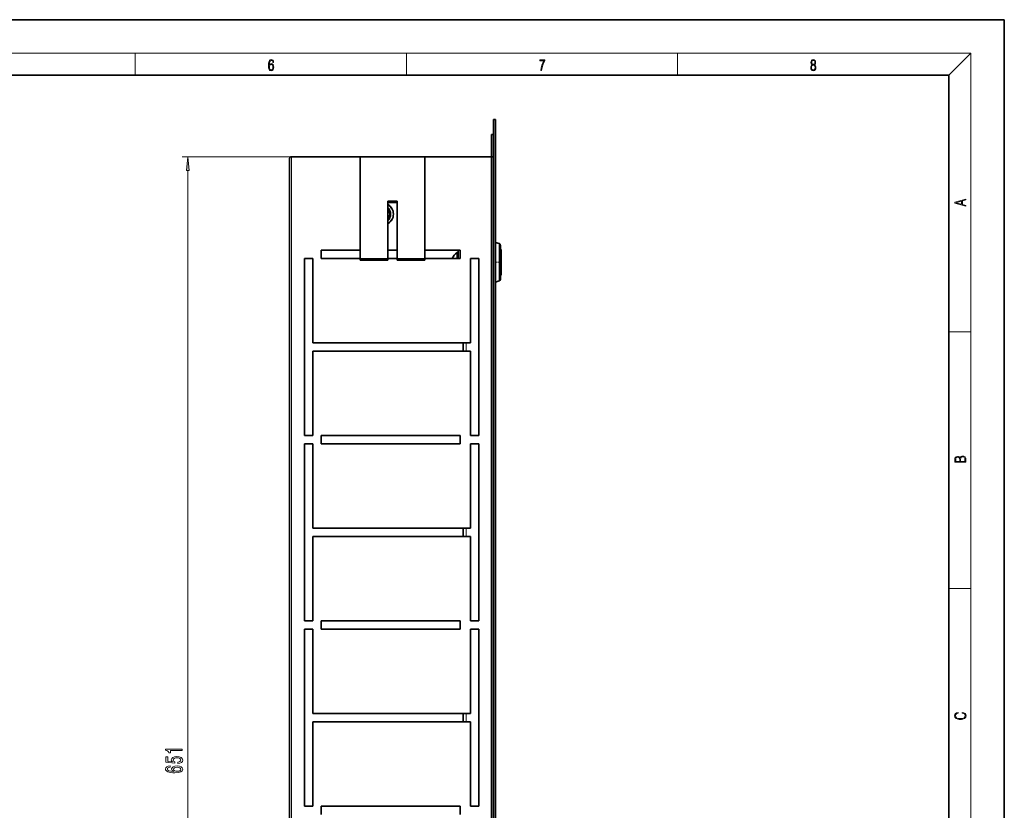
# Model space of a CAD drawing. Extents: x 0 to 420, y 0 to 297.
# Drawn here: x 243 to 420, y 155 to 297 of the extents above; entities that cross this region are included whole.
import ezdxf

# ---------------------------------------------------------------- set-up
doc = ezdxf.new("R2010")
doc.units = 0
doc.linetypes.add('DASHDOT', pattern=[18.5, 12, -3, 0.5, -3])

msp = doc.modelspace()

# ---------------------------------------------------------------- linework, layer by layer
at = {"color": 7, "lineweight": 35}
for p, q in [((420, 297), (210, 297)), ((420, 0), (420, 297)), ((410, 287), (20, 287)), ((410, 10), (410, 287)), ((328.162018, 279.01825), (328.495361, 279.01825)), ((328.162018, 279.01825), (328.162018, 49.018234)), ((328.495361, 279.01825), (328.495361, 49.018234)), ((327.828705, 272.351562), (327.828705, 276.351562)), ((328.162018, 276.351562), (327.828705, 276.351562)), ((291.495361, 56.018234), (291.495361, 272.01825)), ((291.828705, 272.351562), (304.162018, 272.351562)), ((304.162018, 272.351562), (315.828705, 272.351562)), ((304.162018, 253.966797), (304.162018, 272.351562)), ((315.828705, 272.351562), (327.828705, 272.351562)), ((315.828705, 272.351562), (315.828705, 253.966797)), ((328.162018, 272.351562), (327.828705, 272.351562)), ((327.828705, 272.351562), (327.828705, 55.35157)), ((309.162018, 264.337708), (309.162018, 253.966797)), ((310.828705, 264.337708), (309.162018, 264.337708)), ((310.828705, 264.10199), (309.162018, 264.10199)), ((310.828705, 253.966797), (310.828705, 264.337708)), ((329.16745, 256.710876), (328.4953, 256.934937)), ((297.162018, 255.51825), (304.162018, 255.51825)), ((297.162018, 254.01825), (297.162018, 255.51825)), ((309.162018, 255.51825), (310.828674, 255.51825)), ((315.828674, 255.51825), (322.162018, 255.51825)), ((321.628693, 255.101578), (321.628693, 254.190582)), ((321.795349, 255.101578), (321.628693, 255.101578)), ((321.795349, 254.018295), (321.795349, 255.518295)), ((322.162018, 255.51825), (322.162018, 254.01825)), ((329.395355, 256.394653), (329.395355, 254.810486)), ((329.395355, 255.684906), (329.562012, 255.684906)), ((329.562012, 251.01825), (329.562012, 255.684906)), ((294.162018, 254.01825), (295.662018, 254.01825)), ((294.162018, 222.184906), (294.162018, 254.01825)), ((295.662018, 254.01825), (295.662018, 238.851578)), ((297.162018, 254.01825), (304.162018, 254.01825)), ((309.162018, 253.966797), (304.162018, 253.966797)), ((304.162018, 253.966797), (304.162018, 253.731094)), ((309.162018, 253.731094), (304.162018, 253.731094)), ((309.162018, 254.01825), (310.828674, 254.01825)), ((309.162018, 253.966797), (309.162018, 253.731094)), ((315.828705, 253.966797), (310.828705, 253.966797)), ((310.828705, 253.966797), (310.828705, 253.731094)), ((315.828705, 253.731094), (310.828705, 253.731094)), ((315.828674, 254.01825), (322.162018, 254.01825)), ((315.828705, 253.966797), (315.828705, 253.731094)), ((321.628693, 254.190582), (321.628693, 254.01825)), ((323.995361, 254.01825), (325.495361, 254.01825)), ((323.995361, 238.851578), (323.995361, 254.01825)), ((325.495361, 254.01825), (325.495361, 222.184906)), ((329.395355, 254.810486), (329.395355, 250.308502)), ((329.16745, 249.992279), (328.4953, 249.768219)), ((329.395355, 251.01825), (329.562012, 251.01825)), ((295.662018, 238.851578), (323.995361, 238.851578)), ((295.662018, 237.351578), (295.662018, 222.184906)), ((323.995361, 237.351578), (295.662018, 237.351578)), ((322.728699, 237.351578), (322.728699, 238.851578)), ((323.995361, 222.184906), (323.995361, 237.351578)), ((295.662018, 222.184906), (294.162018, 222.184906)), ((297.162018, 222.184906), (322.162018, 222.184906)), ((297.162018, 220.684906), (297.162018, 222.184906)), ((322.162018, 222.184906), (322.162018, 220.684906)), ((325.495361, 222.184906), (323.995361, 222.184906)), ((294.162018, 220.684906), (295.662018, 220.684906)), ((294.162018, 188.851578), (294.162018, 220.684906)), ((295.662018, 220.684906), (295.662018, 205.51825)), ((297.162018, 220.684906), (322.162018, 220.684906)), ((323.995361, 220.684906), (325.495361, 220.684906)), ((323.995361, 205.51825), (323.995361, 220.684906)), ((325.495361, 220.684906), (325.495361, 188.851578)), ((295.662018, 205.51825), (323.995361, 205.51825)), ((322.728699, 204.01825), (322.728699, 205.51825)), ((295.662018, 204.01825), (295.662018, 188.851578)), ((323.995361, 204.01825), (295.662018, 204.01825)), ((323.995361, 188.851578), (323.995361, 204.01825)), ((295.662018, 188.851578), (294.162018, 188.851578)), ((297.162018, 188.851578), (322.162018, 188.851578)), ((297.162018, 187.351578), (297.162018, 188.851578)), ((322.162018, 188.851578), (322.162018, 187.351578)), ((325.495361, 188.851578), (323.995361, 188.851578)), ((294.162018, 187.351578), (295.662018, 187.351578)), ((294.162018, 155.518234), (294.162018, 187.351578)), ((295.662018, 187.351578), (295.662018, 172.184906)), ((297.162018, 187.351578), (322.162018, 187.351578)), ((323.995361, 187.351578), (325.495361, 187.351578)), ((323.995361, 172.184906), (323.995361, 187.351578)), ((325.495361, 187.351578), (325.495361, 155.518234)), ((295.662018, 172.184906), (323.995361, 172.184906)), ((322.728699, 170.684906), (322.728699, 172.184906)), ((295.662018, 170.684906), (295.662018, 155.518234)), ((323.995361, 170.684906), (295.662018, 170.684906)), ((323.995361, 155.518234), (323.995361, 170.684906)), ((295.662018, 155.518234), (294.162018, 155.518234)), ((297.162018, 155.518234), (322.162018, 155.518234)), ((297.162018, 154.018234), (297.162018, 155.518234)), ((322.162018, 155.518234), (322.162018, 154.018234)), ((325.495361, 155.518234), (323.995361, 155.518234))]:
    msp.add_line(p, q, dxfattribs=at)
at = {"color": 7, "lineweight": 13}
for p, q in [((16, 291), (414, 291)), ((263.75, 287), (263.75, 291)), ((312.5, 287), (312.5, 291)), ((361.25, 287), (361.25, 291)), ((410, 287), (414, 291)), ((414, 6), (414, 291)), ((291.828705, 272.351562), (272.201355, 272.351562)), ((291.828705, 55.440887), (291.828705, 272.351562)), ((273.201355, 57.842056), (273.201355, 269.861084)), ((329.16745, 256.710876), (329.16745, 254.962112)), ((329.16745, 254.962112), (329.16745, 249.992279)), ((410, 240.833328), (414, 240.833328)), ((323.228699, 237.351578), (323.228699, 238.851578)), ((323.228699, 204.01825), (323.228699, 205.51825)), ((410, 194.666672), (414, 194.666672)), ((323.228699, 170.684906), (323.228699, 172.184906))]:
    msp.add_line(p, q, dxfattribs=at)
at = {"color": 7, "linetype": 'DASHDOT', "lineweight": 13, "ltscale": 0.032006}
msp.add_line((328.388458, 253.351578), (329.668701, 253.351578), dxfattribs=at)
at = {"color": 7, "lineweight": 13}
for points in [[(287.828033, 288.80957), (287.857239, 289.182312), (287.930267, 289.454926), (288.049164, 289.619019), (288.209808, 289.674652), (288.316223, 289.649628), (288.401733, 289.582855), (288.46225, 289.471588), (288.49353, 289.326965), (288.620789, 289.326965), (288.579071, 289.532806), (288.495636, 289.688568), (288.372528, 289.785919), (288.21817, 289.822083), (287.990753, 289.749756), (287.898956, 289.663544), (287.823853, 289.543915), (287.719543, 289.199005), (287.694519, 288.979248), (287.686157, 288.726135), (287.717468, 288.333923), (287.813446, 288.050171), (287.971985, 287.874939), (288.186859, 287.819305), (288.372528, 287.866608), (288.514404, 287.99176), (288.604126, 288.192047), (288.637482, 288.456299), (288.606201, 288.726135), (288.516479, 288.929169), (288.378815, 289.057129), (288.199371, 289.104431), (288.076294, 289.084961), (287.97406, 289.02655), (287.890625, 288.934753)], [(287.857239, 288.475769), (287.880188, 288.667694), (287.94696, 288.820709), (288.049164, 288.920837), (288.180603, 288.957001), (288.312042, 288.923615), (288.41217, 288.823486), (288.472687, 288.664917), (288.495636, 288.447968), (288.474762, 288.242126), (288.414276, 288.089111), (288.314117, 287.997345), (288.176422, 287.966736), (288.042908, 288.000122), (287.94278, 288.103027), (287.878113, 288.264374)], [(336.665649, 287.874939), (336.811707, 287.874939), (336.888885, 288.347809), (337.007812, 288.792877), (337.172607, 289.204559), (337.383331, 289.593994), (337.383331, 289.763672), (336.4758, 289.763672), (336.4758, 289.599548), (337.24353, 289.599548), (337.034912, 289.207336), (336.868011, 288.7901), (336.744934, 288.345032)], [(385.438599, 288.904144), (385.332214, 288.823486), (385.25293, 288.709442), (385.20285, 288.567566), (385.186157, 288.406219), (385.217468, 288.164215), (385.31134, 287.977875), (385.459473, 287.861023), (385.657654, 287.819305), (385.85376, 287.861023), (386.001892, 287.977875), (386.095764, 288.161438), (386.12915, 288.406219), (386.110382, 288.567566), (386.062378, 288.709442), (385.981018, 288.823486), (385.876709, 288.904144), (386.024841, 289.076599), (386.074921, 289.318604), (386.045685, 289.521667), (385.96225, 289.680237), (385.830811, 289.783142), (385.657654, 289.819305), (385.482422, 289.783142), (385.350983, 289.680237), (385.267548, 289.521667), (385.240417, 289.318604), (385.288391, 289.076599)], [(385.328033, 288.400665), (385.348907, 288.578705), (385.413574, 288.712219), (385.517883, 288.792877), (385.657654, 288.823486), (385.795349, 288.792877), (385.897583, 288.712219), (385.964325, 288.581482), (385.987274, 288.414581), (385.96225, 288.230988), (385.895477, 288.089111), (385.791168, 287.997345), (385.657654, 287.966736), (385.524139, 287.997345), (385.41983, 288.089111), (385.350983, 288.225433)], [(385.382263, 289.313049), (385.398956, 289.46048), (385.453217, 289.574524), (385.540833, 289.644073), (385.657654, 289.671875), (385.7724, 289.644073), (385.860016, 289.574524), (385.914276, 289.46048), (385.933044, 289.313049), (385.914276, 289.171173), (385.860016, 289.062714), (385.774475, 288.993164), (385.657654, 288.970917), (385.538757, 288.993164), (385.453217, 289.062714), (385.398956, 289.171173)], [(273.41925, 269.861084), (273.201355, 272.351562), (272.983459, 269.861084)], [(413.092773, 263.42276), (413.092773, 263.566711), (412.480804, 263.737793), (412.480804, 264.413727), (413.092773, 264.582703), (413.092773, 264.726654), (411.092773, 264.157104), (411.092773, 263.99231)], [(412.316681, 263.783691), (411.287476, 264.073669), (412.316681, 264.365753)], [(413.092773, 217.408401), (413.092773, 217.823563), (413.087219, 218.092682), (413.048279, 218.255402), (412.973175, 218.353455), (412.8591, 218.428574), (412.720032, 218.474457), (412.553131, 218.49115), (412.36676, 218.470291), (412.213776, 218.41188), (412.102509, 218.320084), (412.035736, 218.199081), (411.966217, 218.292969), (411.866058, 218.363892), (411.74646, 218.405624), (411.604584, 218.422302), (411.351471, 218.374329), (411.173431, 218.240799), (411.109467, 218.094772), (411.092773, 217.904922), (411.092773, 217.408401)], [(411.256897, 217.879883), (411.27359, 218.05513), (411.329224, 218.180298), (411.440491, 218.255402), (411.615723, 218.280441), (411.796539, 218.253326), (411.904999, 218.178223), (411.960632, 218.048874), (411.974548, 217.867371), (411.974548, 217.546097), (411.256897, 217.546097)], [(412.92865, 217.546097), (412.138672, 217.546097), (412.138672, 217.961258), (412.166473, 218.128143), (412.241577, 218.251236), (412.369537, 218.324249), (412.5448, 218.349289), (412.733948, 218.324249), (412.850769, 218.251236), (412.911957, 218.128143), (412.92865, 217.950821)], [(412.439087, 172.234772), (412.669952, 172.193054), (412.842438, 172.099167), (412.94812, 171.959396), (412.984283, 171.779984), (412.925873, 171.563004), (412.753418, 171.400284), (412.469696, 171.295975), (412.085815, 171.260513), (411.70752, 171.295975), (411.432129, 171.398193), (411.262451, 171.558838), (411.204041, 171.775803), (411.237427, 171.946884), (411.332001, 172.082489), (411.482208, 172.176361), (411.67691, 172.220169), (411.67691, 172.355774), (411.415436, 172.30571), (411.215179, 172.186798), (411.087219, 172.007385), (411.039917, 171.775803), (411.112244, 171.504593), (411.198486, 171.391937), (411.318085, 171.295975), (411.646332, 171.164536), (411.85495, 171.129074), (412.088593, 171.118637), (412.32782, 171.129074), (412.536438, 171.164536), (412.870239, 171.293884), (413.078857, 171.500427), (413.148407, 171.771637), (413.098328, 172.011551), (412.962036, 172.195145), (412.739502, 172.316147), (412.439087, 172.370377)], [(272.201355, 165.516266), (272.201355, 165.752289), (269.179749, 165.752289), (269.179749, 165.575928), (269.44342, 165.529236), (269.620667, 165.435867), (269.724426, 165.293213), (269.759003, 165.0961), (270.065918, 165.0961), (270.065918, 165.516266)], [(271.418945, 163.208344), (271.773407, 163.265411), (272.050049, 163.392502), (272.222961, 163.579239), (272.287811, 163.817856), (272.209991, 164.079819), (271.998199, 164.284714), (271.661011, 164.414398), (271.228729, 164.463684), (270.826721, 164.419586), (270.511169, 164.29509), (270.307983, 164.100571), (270.234497, 163.848984), (270.286377, 163.654449), (270.429016, 163.504028), (269.620667, 163.576645), (269.620667, 164.365112), (269.266205, 164.365112), (269.266205, 163.402863), (270.856964, 163.260223), (270.856964, 163.467712), (270.653809, 163.618149), (270.580322, 163.810074), (270.627869, 163.976074), (270.766205, 164.103165), (270.978027, 164.183563), (271.250336, 164.212097), (271.522675, 164.183563), (271.734497, 164.100571), (271.8685, 163.97348), (271.916046, 163.810074), (271.885803, 163.672607), (271.786377, 163.566269), (271.630737, 163.488464), (271.418945, 163.449554)], [(270.009705, 162.762665), (269.659576, 162.713394), (269.400208, 162.599274), (269.235931, 162.422897), (269.179749, 162.194656), (269.209991, 162.041626), (269.292145, 161.909348), (269.426147, 161.792633), (269.616333, 161.694077), (269.854095, 161.616272), (270.143707, 161.559204), (270.485229, 161.522903), (270.869934, 161.512527), (271.483765, 161.554016), (271.929016, 161.681107), (272.197021, 161.886017), (272.287811, 162.166122), (272.209991, 162.417709), (272.006836, 162.609634), (271.686951, 162.734131), (271.280609, 162.778229), (270.869934, 162.734131), (270.554382, 162.614822), (270.35553, 162.430679), (270.286377, 162.202438), (270.372833, 161.956039), (270.619232, 161.771896), (270.143707, 161.810791), (269.802216, 161.893799), (269.59906, 162.020874), (269.529877, 162.19725), (269.564484, 162.326935), (269.655243, 162.425491), (269.806549, 162.490326), (270.009705, 162.524048)], [(271.284943, 162.526642), (271.557251, 162.498108), (271.764771, 162.425491), (271.903076, 162.308777), (271.94632, 162.163528), (271.903076, 162.010513), (271.769073, 161.893799), (271.561584, 161.818573), (271.289246, 161.795227), (271.02124, 161.821167), (270.818085, 161.893799), (270.688385, 162.013107), (270.640839, 162.173904), (270.688385, 162.313965), (270.813751, 162.425491), (271.016907, 162.498108)]]:
    msp.add_lwpolyline(points, close=True, dxfattribs=at)
at = {"color": 7, "lineweight": 35}
for centre, radius, start, end in [((291.828705, 272.01825), 0.333333, 90.000003, 180.000005), ((308.162018, 262.01825), 2, 299.999739, 60.000186), ((308.162018, 262.01825), 1.5, 311.81, 48.189922), ((308.162018, 262.01825), 1.333333, 318.590004, 41.409917), ((329.062012, 256.394653), 0.333333, 0.000001, 71.565049), ((322.659943, 253.351578), 2.031251, 120.510246, 160.838674), ((329.062012, 250.308502), 0.333333, 288.434951, 359.999999)]:
    msp.add_arc(centre, radius, start, end, dxfattribs=at)
at = {"color": 7, "lineweight": 13}
for radius, start, end in [(1.933333, 301.147115, 58.852803), (1.566667, 309.664651, 50.335267)]:
    msp.add_arc((308.162018, 262.01825), radius, start, end, dxfattribs=at)
msp.add_solid([(273.41925, 269.861084), (273.201355, 272.351562), (273.41925, 269.861084), (272.983459, 269.861084)], dxfattribs=at)

doc.saveas('drawing.dxf')
